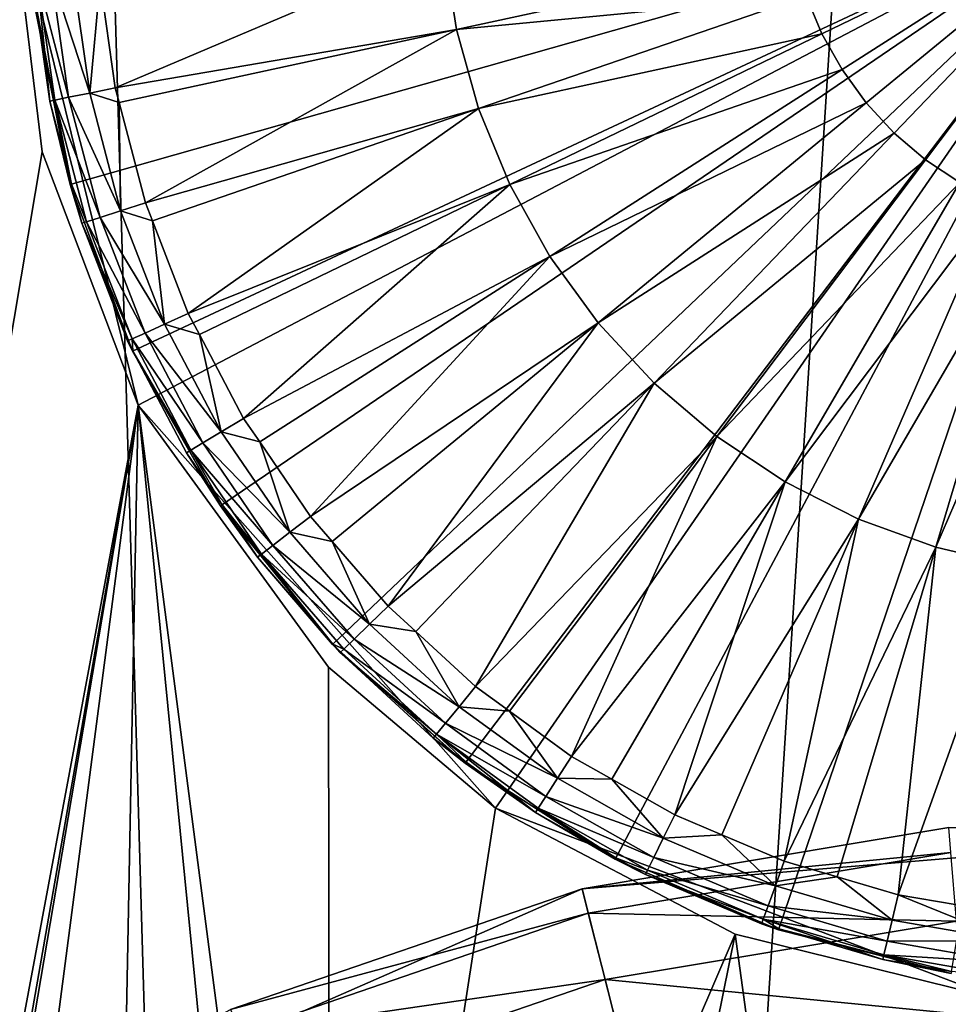
# Model space of a CAD drawing. Extents: x -75 to 75, y -52 to 9.
# Drawn here: x -3 to 0, y -33 to -31 of the extents above; entities that cross this region are included whole.
import ezdxf

# ---------------------------------------------------------------- set-up
doc = ezdxf.new("R2010")
doc.units = 0
for name, color, linetype in [('L1', 7, 'CONTINUOUS'), ('L3', 7, 'CONTINUOUS'), ('L6', 7, 'CONTINUOUS')]:
    doc.layers.add(name, color=color, linetype=linetype)

msp = doc.modelspace()

# ---------------------------------------------------------------- linework, layer by layer
at = {"layer": 'L1', "color": 7}
for points in [[(-1.472913, -32.9836, -61.1), (-1.472913, -32.9836, -2.6), (-0.495476, -32.82049, -2.6)], [(-1.472913, -32.9836, -61.1), (-0.495476, -32.82049, -2.6), (0.495476, -32.82049, -61.1)], [(0, -38.8, -61.1), (-1.472913, -32.9836, -61.1), (0.495476, -32.82049, -61.1)], [(-1.472913, -32.9836, -2.6), (-0.489944, -32.88725, -2.35), (-0.495476, -32.82049, -2.6)], [(-1.472913, -32.9836, -2.6), (-1.456468, -33.04854, -2.35), (-0.489944, -32.88725, -2.35)], [(-1.456468, -33.04854, -2.35), (-0.474831, -33.06964, -2.166988), (-0.489944, -32.88725, -2.35)], [(-3.281689, -33.777, -61.1), (-2.410172, -33.30536, -2.6), (-1.472913, -32.9836, -61.1)], [(-3.281689, -33.777, -61.1), (-1.472913, -32.9836, -61.1), (0, -38.8, -61.1)], [(-2.410172, -33.30536, -2.6), (-1.472913, -32.9836, -2.6), (-1.472913, -32.9836, -61.1)], [(-2.410172, -33.30536, -2.6), (-1.456468, -33.04854, -2.35), (-1.472913, -32.9836, -2.6)], [(-2.410172, -33.30536, -2.6), (-2.383264, -33.36671, -2.35), (-1.456468, -33.04854, -2.35)], [(-2.383264, -33.36671, -2.35), (-1.411542, -33.22595, -2.166988), (-1.456468, -33.04854, -2.35)], [(-1.456468, -33.04854, -2.35), (-1.411542, -33.22595, -2.166988), (-0.474831, -33.06964, -2.166988)], [(-1.411542, -33.22595, -2.166988), (-0.454186, -33.31878, -2.1), (-0.474831, -33.06964, -2.166988)], [(-2.383264, -33.36671, -2.35), (-2.309749, -33.5343, -2.166988), (-1.411542, -33.22595, -2.166988)], [(-2.309749, -33.5343, -2.166988), (-1.35017, -33.4683, -2.1), (-1.411542, -33.22595, -2.166988)], [(-1.411542, -33.22595, -2.166988), (-1.35017, -33.4683, -2.1), (-0.454186, -33.31878, -2.1)]]:
    msp.add_3dface(points, dxfattribs=at)
at = {"layer": 'L3', "color": 7}
for points in [[(-2.12158, -51.20668, 54.92676), (-3.085311, -18.00349, 55.40982), (-4.227874, -51.20668, 54.65704)], [(-2.12158, -51.20668, 54.92676), (0, -18.00349, 55.59645), (-3.085311, -18.00349, 55.40982)], [(0, -51.20668, 55.01688), (0, -18.00349, 55.59645), (-2.12158, -51.20668, 54.92676)], [(-2.912711, -31.01841, 4.798491), (-6.303706, -51.20668, 5.790337), (-3, -30.3, 4.796103)], [(-3, -30.3, 4.796103), (-3, -30.3, 4.999999), (-2.912711, -31.01841, 4.798491)], [(-2.912711, -31.01841, 4.798491), (-3, -30.3, 4.999999), (-2.656368, -31.69417, 4.999999)], [(0, -30.3, 4.999999), (-2.656368, -31.69417, 4.999999), (-3, -30.3, 4.999999)], [(0, -30.3, 4.999999), (-1.704194, -32.76895, 4.999999), (-2.656368, -31.69417, 4.999999)], [(-0.36161, -33.27813, 4.999999), (-1.704194, -32.76895, 4.999999), (0, -30.3, 4.999999)], [(-2.912711, -31.01841, 4.798491), (-2.656368, -31.69417, 4.782044), (-6.303706, -51.20668, 5.790337)], [(-2.912711, -31.01841, 4.798491), (-2.656368, -31.69417, 4.999999), (-2.656368, -31.69417, 4.782044)], [(-2.656368, -31.69417, 4.782044), (-3.828909, -38.39757, 5.051639), (-6.303706, -51.20668, 5.790337)], [(-2.656368, -31.69417, 4.782044), (-3.661806, -37.61102, 5.01269), (-3.828909, -38.39757, 5.051639)], [(-3.334198, -36.875, 4.953908), (-3.661806, -37.61102, 5.01269), (-2.656368, -31.69417, 4.782044)], [(-2.741253, -36.09666, 4.86843), (-3.334198, -36.875, 4.953908), (-2.656368, -31.69417, 4.782044)], [(-2.741253, -36.09666, 4.86843), (-2.656368, -31.69417, 4.782044), (-2.262973, -35.68529, 4.813647)], [(-2.262973, -35.68529, 4.813647), (-2.656368, -31.69417, 4.782044), (-2.144522, -35.61837, 4.803639)], [(-2.144522, -35.61837, 4.803639), (-2.656368, -31.69417, 4.782044), (-2.14943, -32.39283, 4.746026)], [(-2.656368, -31.69417, 4.782044), (-2.656368, -31.69417, 4.999999), (-2.14943, -32.39283, 4.746026)], [(-2.14943, -32.39283, 4.746026), (-2.656368, -31.69417, 4.999999), (-1.704194, -32.76895, 4.999999)], [(-2.144522, -35.61837, 4.803639), (-2.14943, -32.39283, 4.746026), (-1.704194, -32.76895, 4.718658)], [(-2.14943, -32.39283, 4.746026), (-1.704194, -32.76895, 4.999999), (-1.704194, -32.76895, 4.718658)], [(-1.064709, -33.10471, 4.689528), (-2.144522, -35.61837, 4.803639), (-1.704194, -32.76895, 4.718658)], [(-1.704194, -32.76895, 4.718658), (-1.704194, -32.76895, 4.999999), (-1.064709, -33.10471, 4.689528)], [(-1.064709, -33.10471, 4.689528), (-1.704194, -32.76895, 4.999999), (-0.36161, -33.27813, 4.999999)], [(-1.499819, -35.25415, 4.749166), (-2.144522, -35.61837, 4.803639), (-1.064709, -33.10471, 4.689528)], [(-1.499819, -35.25415, 4.749166), (-1.064709, -33.10471, 4.689528), (-0.80046, -35.03413, 4.713489)], [(-0.80046, -35.03413, 4.713489), (-1.064709, -33.10471, 4.689528), (-0.36161, -33.27813, 4.672753)], [(-1.064709, -33.10471, 4.689528), (-0.36161, -33.27813, 4.999999), (-0.36161, -33.27813, 4.672753)], [(-0.80046, -35.03413, 4.713489), (-0.36161, -33.27813, 4.672753), (-0.001677, -34.95, 4.699354)]]:
    msp.add_3dface(points, dxfattribs=at)
at = {"layer": 'L6', "color": 7}
for points in [[(0, -30.3, 5), (-2.930379, -30.63967, 5), (-2.837945, -31.10534, 5)], [(-2.837945, -31.10534, 5), (-2.672009, -31.55015, 5), (0, -30.3, 5)], [(0, -30.3, 5), (-2.672009, -31.55015, 5), (-2.43687, -31.96258, 5)], [(0, -30.3, 5), (-2.43687, -31.96258, 5), (-2.138616, -32.33195, 5)], [(-2.138616, -32.33195, 5), (-1.784974, -32.64869, 5), (0, -30.3, 5)], [(0, -30.3, 5), (-1.784974, -32.64869, 5), (-1.385102, -32.90461, 5)], [(0, -30.3, 5), (-1.385102, -32.90461, 5), (-0.949357, -33.09307, 5)], [(-0.949357, -33.09307, 5), (-0.489023, -33.20919, 5), (0, -30.3, 5)], [(-0.833376, -30.70311, 4.517146), (-0.875204, -30.60172, 4.517146), (0, -30.3, 4.5)], [(-0.779849, -30.79885, 4.517146), (-0.833376, -30.70311, 4.517146), (0, -30.3, 4.5)], [(-0.715375, -30.88758, 4.517146), (-0.779849, -30.79885, 4.517146), (0, -30.3, 4.5)], [(-0.640858, -30.96807, 4.517146), (-0.715375, -30.88758, 4.517146), (0, -30.3, 4.5)], [(-0.557346, -31.03918, 4.517146), (-0.640858, -30.96807, 4.517146), (0, -30.3, 4.5)], [(-0.466009, -31.09991, 4.517146), (-0.557346, -31.03918, 4.517146), (0, -30.3, 4.5)], [(-2.717533, -30.84771, 4.654175), (-2.758248, -30.56242, 4.654175), (-1.841912, -30.47529, 4.568561)], [(-1.808252, -30.6919, 4.568561), (-2.717533, -30.84771, 4.654175), (-1.841912, -30.47529, 4.568561)], [(-1.808252, -30.6919, 4.568561), (-1.841912, -30.47529, 4.568561), (-0.904746, -30.49609, 4.517146)], [(-0.875204, -30.60172, 4.517146), (-1.808252, -30.6919, 4.568561), (-0.904746, -30.49609, 4.517146)], [(-2.89185, -30.88284, 4.852941), (-2.926631, -30.63914, 4.852941), (-2.926317, -30.54828, 4.781567)], [(-2.926317, -30.54828, 4.781567), (-2.888678, -30.54509, 4.719591), (-2.841911, -30.87278, 4.719591)], [(-2.89185, -30.88284, 4.852941), (-2.926317, -30.54828, 4.781567), (-2.87894, -30.88024, 4.781567)], [(-2.87894, -30.88024, 4.781567), (-2.926317, -30.54828, 4.781567), (-2.841911, -30.87278, 4.719591)], [(-2.888678, -30.54509, 4.719591), (-2.831479, -30.54024, 4.675178), (-2.785638, -30.86143, 4.675178)], [(-2.841911, -30.87278, 4.719591), (-2.888678, -30.54509, 4.719591), (-2.785638, -30.86143, 4.675178)], [(-2.785638, -30.86143, 4.675178), (-2.831479, -30.54024, 4.675178), (-2.758248, -30.56242, 4.654175)], [(-2.785638, -30.86143, 4.675178), (-2.758248, -30.56242, 4.654175), (-2.717533, -30.84771, 4.654175)], [(-1.749208, -30.90302, 4.568561), (-1.808252, -30.6919, 4.568561), (-0.875204, -30.60172, 4.517146)], [(-0.833376, -30.70311, 4.517146), (-1.749208, -30.90302, 4.568561), (-0.875204, -30.60172, 4.517146)], [(-2.930379, -30.63967, 5), (-2.926631, -30.63914, 4.852941), (-2.837945, -31.10534, 5)], [(-2.837945, -31.10534, 5), (-2.926631, -30.63914, 4.852941), (-2.89185, -30.88284, 4.852941)], [(-2.707333, -30.88668, 4.654175), (-2.717533, -30.84771, 4.654175), (-1.808252, -30.6919, 4.568561)], [(-2.637385, -31.15391, 4.654175), (-2.707333, -30.88668, 4.654175), (-1.808252, -30.6919, 4.568561)], [(-1.749208, -30.90302, 4.568561), (-2.637385, -31.15391, 4.654175), (-1.808252, -30.6919, 4.568561)], [(-1.665609, -31.10567, 4.568561), (-1.749208, -30.90302, 4.568561), (-0.833376, -30.70311, 4.517146)], [(-0.779849, -30.79885, 4.517146), (-1.665609, -31.10567, 4.568561), (-0.833376, -30.70311, 4.517146)], [(-1.558629, -31.29702, 4.568561), (-1.665609, -31.10567, 4.568561), (-0.779849, -30.79885, 4.517146)], [(-0.715375, -30.88758, 4.517146), (-1.558629, -31.29702, 4.568561), (-0.779849, -30.79885, 4.517146)], [(-2.785638, -30.86143, 4.675178), (-2.717533, -30.84771, 4.654175), (-2.707333, -30.88668, 4.654175)], [(-2.83389, -31.10428, 4.852941), (-2.89185, -30.88284, 4.852941), (-2.87894, -30.88024, 4.781567)], [(-2.87894, -30.88024, 4.781567), (-2.841911, -30.87278, 4.719591), (-2.758095, -31.19299, 4.719591)], [(-2.83389, -31.10428, 4.852941), (-2.87894, -30.88024, 4.781567), (-2.794032, -31.20463, 4.781567)], [(-2.794032, -31.20463, 4.781567), (-2.87894, -30.88024, 4.781567), (-2.758095, -31.19299, 4.719591)], [(-2.841911, -30.87278, 4.719591), (-2.785638, -30.86143, 4.675178), (-2.703482, -31.17531, 4.675178)], [(-2.758095, -31.19299, 4.719591), (-2.841911, -30.87278, 4.719591), (-2.703482, -31.17531, 4.675178)], [(-2.703482, -31.17531, 4.675178), (-2.785638, -30.86143, 4.675178), (-2.707333, -30.88668, 4.654175)], [(-2.89185, -30.88284, 4.852941), (-2.83389, -31.10428, 4.852941), (-2.837945, -31.10534, 5)], [(-2.703482, -31.17531, 4.675178), (-2.707333, -30.88668, 4.654175), (-2.637385, -31.15391, 4.654175)], [(-2.618489, -31.2026, 4.654175), (-2.637385, -31.15391, 4.654175), (-1.749208, -30.90302, 4.568561)], [(-2.522856, -31.44899, 4.654175), (-2.618489, -31.2026, 4.654175), (-1.749208, -30.90302, 4.568561)], [(-1.665609, -31.10567, 4.568561), (-2.522856, -31.44899, 4.654175), (-1.749208, -30.90302, 4.568561)], [(-1.429769, -31.47436, 4.568561), (-1.558629, -31.29702, 4.568561), (-0.715375, -30.88758, 4.517146)], [(-0.640858, -30.96807, 4.517146), (-1.429769, -31.47436, 4.568561), (-0.715375, -30.88758, 4.517146)], [(-1.280838, -31.63522, 4.568561), (-1.429769, -31.47436, 4.568561), (-0.640858, -30.96807, 4.517146)], [(-0.557346, -31.03918, 4.517146), (-1.280838, -31.63522, 4.568561), (-0.640858, -30.96807, 4.517146)], [(-1.113927, -31.77734, 4.568561), (-1.280838, -31.63522, 4.568561), (-0.557346, -31.03918, 4.517146)], [(-0.466009, -31.09991, 4.517146), (-1.113927, -31.77734, 4.568561), (-0.557346, -31.03918, 4.517146)], [(-2.837945, -31.10534, 5), (-2.83389, -31.10428, 4.852941), (-2.806562, -31.20869, 4.852941)], [(-2.837945, -31.10534, 5), (-2.806562, -31.20869, 4.852941), (-2.672009, -31.55015, 5)], [(-2.794032, -31.20463, 4.781567), (-2.806562, -31.20869, 4.852941), (-2.83389, -31.10428, 4.852941)], [(-2.49297, -31.50577, 4.654175), (-2.522856, -31.44899, 4.654175), (-1.665609, -31.10567, 4.568561)], [(-2.375436, -31.72908, 4.654175), (-2.49297, -31.50577, 4.654175), (-1.665609, -31.10567, 4.568561)], [(-1.558629, -31.29702, 4.568561), (-2.375436, -31.72908, 4.654175), (-1.665609, -31.10567, 4.568561)], [(-0.931378, -31.89872, 4.568561), (-1.113927, -31.77734, 4.568561), (-0.466009, -31.09991, 4.517146)], [(-0.36813, -31.14941, 4.517146), (-0.931378, -31.89872, 4.568561), (-0.466009, -31.09991, 4.517146)], [(-2.703482, -31.17531, 4.675178), (-2.637385, -31.15391, 4.654175), (-2.618489, -31.2026, 4.654175)], [(-0.735756, -31.99765, 4.568561), (-0.931378, -31.89872, 4.568561), (-0.36813, -31.14941, 4.517146)], [(-0.265084, -31.18699, 4.517146), (-0.735756, -31.99765, 4.568561), (-0.36813, -31.14941, 4.517146)], [(-2.794032, -31.20463, 4.781567), (-2.758095, -31.19299, 4.719591), (-2.638323, -31.50157, 4.719591)], [(-2.758095, -31.19299, 4.719591), (-2.703482, -31.17531, 4.675178), (-2.586082, -31.47778, 4.675178)], [(-2.638323, -31.50157, 4.719591), (-2.758095, -31.19299, 4.719591), (-2.586082, -31.47778, 4.675178)], [(-2.586082, -31.47778, 4.675178), (-2.703482, -31.17531, 4.675178), (-2.618489, -31.2026, 4.654175)], [(-0.529805, -32.07276, 4.568561), (-0.735756, -31.99765, 4.568561), (-0.265084, -31.18699, 4.517146)], [(-0.158317, -31.21211, 4.517146), (-0.529805, -32.07276, 4.568561), (-0.265084, -31.18699, 4.517146)], [(-2.806562, -31.20869, 4.852941), (-2.794032, -31.20463, 4.781567), (-2.6727, -31.51723, 4.781567)], [(-2.806562, -31.20869, 4.852941), (-2.684685, -31.52269, 4.852941), (-2.672009, -31.55015, 5)], [(-2.6727, -31.51723, 4.781567), (-2.684685, -31.52269, 4.852941), (-2.806562, -31.20869, 4.852941)], [(-2.6727, -31.51723, 4.781567), (-2.794032, -31.20463, 4.781567), (-2.638323, -31.50157, 4.719591)], [(-2.586082, -31.47778, 4.675178), (-2.618489, -31.2026, 4.654175), (-2.522856, -31.44899, 4.654175)], [(-0.316416, -32.12298, 4.568561), (-0.529805, -32.07276, 4.568561), (-0.158317, -31.21211, 4.517146)], [(-2.332541, -31.79195, 4.654175), (-2.375436, -31.72908, 4.654175), (-1.558629, -31.29702, 4.568561)], [(-2.19705, -31.99054, 4.654175), (-2.332541, -31.79195, 4.654175), (-1.558629, -31.29702, 4.568561)], [(-1.429769, -31.47436, 4.568561), (-2.19705, -31.99054, 4.654175), (-1.558629, -31.29702, 4.568561)], [(-2.586082, -31.47778, 4.675178), (-2.522856, -31.44899, 4.654175), (-2.49297, -31.50577, 4.654175)], [(-2.638323, -31.50157, 4.719591), (-2.586082, -31.47778, 4.675178), (-2.434968, -31.76489, 4.675178)], [(-2.434968, -31.76489, 4.675178), (-2.586082, -31.47778, 4.675178), (-2.49297, -31.50577, 4.654175)], [(-2.139454, -32.05715, 4.654175), (-2.19705, -31.99054, 4.654175), (-1.429769, -31.47436, 4.568561)], [(-1.990021, -32.22997, 4.654175), (-2.139454, -32.05715, 4.654175), (-1.429769, -31.47436, 4.568561)], [(-1.280838, -31.63522, 4.568561), (-1.990021, -32.22997, 4.654175), (-1.429769, -31.47436, 4.568561)], [(-2.6727, -31.51723, 4.781567), (-2.638323, -31.50157, 4.719591), (-2.484157, -31.79449, 4.719591)], [(-2.484157, -31.79449, 4.719591), (-2.638323, -31.50157, 4.719591), (-2.434968, -31.76489, 4.675178)], [(-2.434968, -31.76489, 4.675178), (-2.49297, -31.50577, 4.654175), (-2.375436, -31.72908, 4.654175)], [(-2.684685, -31.52269, 4.852941), (-2.6727, -31.51723, 4.781567), (-2.670618, -31.54942, 4.852941)], [(-2.672009, -31.55015, 5), (-2.684685, -31.52269, 4.852941), (-2.670618, -31.54942, 4.852941)], [(-2.670618, -31.54942, 4.852941), (-2.6727, -31.51723, 4.781567), (-2.516525, -31.81396, 4.781567)], [(-2.516525, -31.81396, 4.781567), (-2.6727, -31.51723, 4.781567), (-2.484157, -31.79449, 4.719591)], [(-2.672009, -31.55015, 5), (-2.670618, -31.54942, 4.852941), (-2.43687, -31.96258, 5)], [(-2.43687, -31.96258, 5), (-2.670618, -31.54942, 4.852941), (-2.52781, -31.82075, 4.852941)], [(-2.516525, -31.81396, 4.781567), (-2.52781, -31.82075, 4.852941), (-2.670618, -31.54942, 4.852941)], [(-1.916414, -32.29767, 4.654175), (-1.990021, -32.22997, 4.654175), (-1.280838, -31.63522, 4.568561)], [(-1.75705, -32.44423, 4.654175), (-1.916414, -32.29767, 4.654175), (-1.280838, -31.63522, 4.568561)], [(-1.113927, -31.77734, 4.568561), (-1.75705, -32.44423, 4.654175), (-1.280838, -31.63522, 4.568561)], [(-2.434968, -31.76489, 4.675178), (-2.375436, -31.72908, 4.654175), (-2.332541, -31.79195, 4.654175)], [(-2.484157, -31.79449, 4.719591), (-2.434968, -31.76489, 4.675178), (-2.252111, -32.03291, 4.675178)], [(-2.252111, -32.03291, 4.675178), (-2.434968, -31.76489, 4.675178), (-2.332541, -31.79195, 4.654175)], [(-2.516525, -31.81396, 4.781567), (-2.484157, -31.79449, 4.719591), (-2.297606, -32.06792, 4.719591)], [(-2.297606, -32.06792, 4.719591), (-2.484157, -31.79449, 4.719591), (-2.252111, -32.03291, 4.675178)], [(-2.252111, -32.03291, 4.675178), (-2.332541, -31.79195, 4.654175), (-2.19705, -31.99054, 4.654175)], [(-1.666546, -32.51014, 4.654175), (-1.75705, -32.44423, 4.654175), (-1.113927, -31.77734, 4.568561)], [(-1.501173, -32.63055, 4.654175), (-1.666546, -32.51014, 4.654175), (-1.113927, -31.77734, 4.568561)], [(-0.931378, -31.89872, 4.568561), (-1.501173, -32.63055, 4.654175), (-1.113927, -31.77734, 4.568561)], [(-2.432895, -31.95987, 4.852941), (-2.52781, -31.82075, 4.852941), (-2.516525, -31.81396, 4.781567)], [(-2.43687, -31.96258, 5), (-2.52781, -31.82075, 4.852941), (-2.432895, -31.95987, 4.852941)], [(-2.432895, -31.95987, 4.852941), (-2.516525, -31.81396, 4.781567), (-2.327543, -32.09095, 4.781567)], [(-2.327543, -32.09095, 4.781567), (-2.516525, -31.81396, 4.781567), (-2.297606, -32.06792, 4.719591)], [(-1.393348, -32.69159, 4.654175), (-1.501173, -32.63055, 4.654175), (-0.931378, -31.89872, 4.568561)], [(-1.225725, -32.78648, 4.654175), (-1.393348, -32.69159, 4.654175), (-0.931378, -31.89872, 4.568561)], [(-0.735756, -31.99765, 4.568561), (-1.225725, -32.78648, 4.654175), (-0.931378, -31.89872, 4.568561)], [(-2.43687, -31.96258, 5), (-2.432895, -31.95987, 4.852941), (-2.337981, -32.09899, 4.852941)], [(-2.43687, -31.96258, 5), (-2.337981, -32.09899, 4.852941), (-2.138616, -32.33195, 5)], [(-2.327543, -32.09095, 4.781567), (-2.337981, -32.09899, 4.852941), (-2.432895, -31.95987, 4.852941)], [(-2.252111, -32.03291, 4.675178), (-2.19705, -31.99054, 4.654175), (-2.139454, -32.05715, 4.654175)], [(-1.100643, -32.83949, 4.654175), (-1.225725, -32.78648, 4.654175), (-0.735756, -31.99765, 4.568561)], [(-0.934299, -32.90999, 4.654175), (-1.100643, -32.83949, 4.654175), (-0.735756, -31.99765, 4.568561)], [(-0.529805, -32.07276, 4.568561), (-0.934299, -32.90999, 4.654175), (-0.735756, -31.99765, 4.568561)], [(-2.297606, -32.06792, 4.719591), (-2.252111, -32.03291, 4.675178), (-2.039894, -32.27834, 4.675178)], [(-2.039894, -32.27834, 4.675178), (-2.252111, -32.03291, 4.675178), (-2.139454, -32.05715, 4.654175)], [(-2.039894, -32.27834, 4.675178), (-2.139454, -32.05715, 4.654175), (-1.990021, -32.22997, 4.654175)], [(-2.327543, -32.09095, 4.781567), (-2.297606, -32.06792, 4.719591), (-2.081102, -32.3183, 4.719591)], [(-2.081102, -32.3183, 4.719591), (-2.297606, -32.06792, 4.719591), (-2.039894, -32.27834, 4.675178)], [(-0.792526, -32.95178, 4.654175), (-0.934299, -32.90999, 4.654175), (-0.529805, -32.07276, 4.568561)], [(-0.630692, -32.99948, 4.654175), (-0.792526, -32.95178, 4.654175), (-0.529805, -32.07276, 4.568561)], [(-0.316416, -32.12298, 4.568561), (-0.630692, -32.99948, 4.654175), (-0.529805, -32.07276, 4.568561)], [(-2.137427, -32.33092, 4.852941), (-2.337981, -32.09899, 4.852941), (-2.327543, -32.09095, 4.781567)], [(-2.337981, -32.09899, 4.852941), (-2.137427, -32.33092, 4.852941), (-2.138616, -32.33195, 5)], [(-2.137427, -32.33092, 4.852941), (-2.327543, -32.09095, 4.781567), (-2.108218, -32.3446, 4.781567)], [(-2.108218, -32.3446, 4.781567), (-2.327543, -32.09095, 4.781567), (-2.081102, -32.3183, 4.719591)], [(-0.473306, -33.02689, 4.654175), (-0.630692, -32.99948, 4.654175), (-0.316416, -32.12298, 4.568561)], [(-2.039894, -32.27834, 4.675178), (-1.990021, -32.22997, 4.654175), (-1.916414, -32.29767, 4.654175)], [(-2.081102, -32.3183, 4.719591), (-2.039894, -32.27834, 4.675178), (-1.801084, -32.49797, 4.675178)], [(-1.801084, -32.49797, 4.675178), (-2.039894, -32.27834, 4.675178), (-1.916414, -32.29767, 4.654175)], [(-1.801084, -32.49797, 4.675178), (-1.916414, -32.29767, 4.654175), (-1.75705, -32.44423, 4.654175)], [(-2.108218, -32.3446, 4.781567), (-2.081102, -32.3183, 4.719591), (-1.837468, -32.54237, 4.719591)], [(-1.837468, -32.54237, 4.719591), (-2.081102, -32.3183, 4.719591), (-1.801084, -32.49797, 4.675178)], [(-2.138616, -32.33195, 5), (-2.137427, -32.33092, 4.852941), (-2.117672, -32.35377, 4.852941)], [(-2.138616, -32.33195, 5), (-2.117672, -32.35377, 4.852941), (-1.784974, -32.64869, 5)], [(-2.108218, -32.3446, 4.781567), (-2.117672, -32.35377, 4.852941), (-2.137427, -32.33092, 4.852941)], [(-2.117672, -32.35377, 4.852941), (-2.108218, -32.3446, 4.781567), (-1.86141, -32.57159, 4.781567)], [(-1.86141, -32.57159, 4.781567), (-2.108218, -32.3446, 4.781567), (-1.837468, -32.54237, 4.719591)], [(-1.784974, -32.64869, 5), (-2.117672, -32.35377, 4.852941), (-1.869757, -32.58178, 4.852941)], [(-1.86141, -32.57159, 4.781567), (-1.869757, -32.58178, 4.852941), (-2.117672, -32.35377, 4.852941)], [(-1.801084, -32.49797, 4.675178), (-1.75705, -32.44423, 4.654175), (-1.666546, -32.51014, 4.654175)], [(-1.837468, -32.54237, 4.719591), (-1.801084, -32.49797, 4.675178), (-1.538794, -32.68895, 4.675178)], [(-1.538794, -32.68895, 4.675178), (-1.801084, -32.49797, 4.675178), (-1.666546, -32.51014, 4.654175)], [(-1.538794, -32.68895, 4.675178), (-1.666546, -32.51014, 4.654175), (-1.501173, -32.63055, 4.654175)], [(-1.86141, -32.57159, 4.781567), (-1.837468, -32.54237, 4.719591), (-1.569879, -32.73721, 4.719591)], [(-1.569879, -32.73721, 4.719591), (-1.837468, -32.54237, 4.719591), (-1.538794, -32.68895, 4.675178)], [(-1.86141, -32.57159, 4.781567), (-1.782507, -32.64531, 4.852941), (-1.869757, -32.58178, 4.852941)], [(-1.869757, -32.58178, 4.852941), (-1.782507, -32.64531, 4.852941), (-1.784974, -32.64869, 5)], [(-1.597466, -32.78004, 4.852941), (-1.782507, -32.64531, 4.852941), (-1.86141, -32.57159, 4.781567)], [(-1.597466, -32.78004, 4.852941), (-1.86141, -32.57159, 4.781567), (-1.590335, -32.76897, 4.781567)], [(-1.590335, -32.76897, 4.781567), (-1.86141, -32.57159, 4.781567), (-1.569879, -32.73721, 4.719591)], [(-1.538794, -32.68895, 4.675178), (-1.501173, -32.63055, 4.654175), (-1.393348, -32.69159, 4.654175)], [(-1.784974, -32.64869, 5), (-1.782507, -32.64531, 4.852941), (-1.597466, -32.78004, 4.852941)], [(-1.784974, -32.64869, 5), (-1.597466, -32.78004, 4.852941), (-1.385102, -32.90461, 5)], [(-1.569879, -32.73721, 4.719591), (-1.538794, -32.68895, 4.675178), (-1.256444, -32.84879, 4.675178)], [(-1.256444, -32.84879, 4.675178), (-1.538794, -32.68895, 4.675178), (-1.393348, -32.69159, 4.654175)], [(-1.256444, -32.84879, 4.675178), (-1.393348, -32.69159, 4.654175), (-1.225725, -32.78648, 4.654175)], [(-1.590335, -32.76897, 4.781567), (-1.569879, -32.73721, 4.719591), (-1.281825, -32.90028, 4.719591)], [(-1.281825, -32.90028, 4.719591), (-1.569879, -32.73721, 4.719591), (-1.256444, -32.84879, 4.675178)], [(-1.383237, -32.90131, 4.852941), (-1.597466, -32.78004, 4.852941), (-1.590335, -32.76897, 4.781567)], [(-1.383237, -32.90131, 4.852941), (-1.590335, -32.76897, 4.781567), (-1.298527, -32.93416, 4.781567)], [(-1.298527, -32.93416, 4.781567), (-1.590335, -32.76897, 4.781567), (-1.281825, -32.90028, 4.719591)], [(-1.597466, -32.78004, 4.852941), (-1.383237, -32.90131, 4.852941), (-1.385102, -32.90461, 5)], [(-1.256444, -32.84879, 4.675178), (-1.225725, -32.78648, 4.654175), (-1.100643, -32.83949, 4.654175)], [(-1.281825, -32.90028, 4.719591), (-1.256444, -32.84879, 4.675178), (-0.957714, -32.9754, 4.675178)], [(-0.957714, -32.9754, 4.675178), (-1.256444, -32.84879, 4.675178), (-1.100643, -32.83949, 4.654175)], [(-0.957714, -32.9754, 4.675178), (-1.100643, -32.83949, 4.654175), (-0.934299, -32.90999, 4.654175)], [(-1.385102, -32.90461, 5), (-1.383237, -32.90131, 4.852941), (-1.30435, -32.94597, 4.852941)], [(-1.298527, -32.93416, 4.781567), (-1.30435, -32.94597, 4.852941), (-1.383237, -32.90131, 4.852941)], [(-1.298527, -32.93416, 4.781567), (-1.281825, -32.90028, 4.719591), (-0.97706, -33.02945, 4.719591)], [(-0.97706, -33.02945, 4.719591), (-1.281825, -32.90028, 4.719591), (-0.957714, -32.9754, 4.675178)], [(-1.385102, -32.90461, 5), (-1.30435, -32.94597, 4.852941), (-0.949357, -33.09307, 5)], [(-0.957714, -32.9754, 4.675178), (-0.934299, -32.90999, 4.654175), (-0.792526, -32.95178, 4.654175)], [(-1.30435, -32.94597, 4.852941), (-1.298527, -32.93416, 4.781567), (-0.989791, -33.06501, 4.781567)], [(-1.30435, -32.94597, 4.852941), (-0.99423, -33.07741, 4.852941), (-0.949357, -33.09307, 5)], [(-0.989791, -33.06501, 4.781567), (-0.99423, -33.07741, 4.852941), (-1.30435, -32.94597, 4.852941)], [(-0.989791, -33.06501, 4.781567), (-1.298527, -32.93416, 4.781567), (-0.97706, -33.02945, 4.719591)], [(-0.646498, -33.06713, 4.675178), (-0.957714, -32.9754, 4.675178), (-0.792526, -32.95178, 4.654175)], [(-0.646498, -33.06713, 4.675178), (-0.792526, -32.95178, 4.654175), (-0.630692, -32.99948, 4.654175)], [(-0.97706, -33.02945, 4.719591), (-0.957714, -32.9754, 4.675178), (-0.646498, -33.06713, 4.675178)], [(-0.326855, -33.12279, 4.675178), (-0.646498, -33.06713, 4.675178), (-0.630692, -32.99948, 4.654175)], [(-0.326855, -33.12279, 4.675178), (-0.630692, -32.99948, 4.654175), (-0.473306, -33.02689, 4.654175)], [(-0.989791, -33.06501, 4.781567), (-0.97706, -33.02945, 4.719591), (-0.659558, -33.12303, 4.719591)], [(-0.659558, -33.12303, 4.719591), (-0.97706, -33.02945, 4.719591), (-0.646498, -33.06713, 4.675178)], [(-0.989791, -33.06501, 4.781567), (-0.948698, -33.09083, 4.852941), (-0.99423, -33.07741, 4.852941)], [(-0.949357, -33.09307, 5), (-0.99423, -33.07741, 4.852941), (-0.948698, -33.09083, 4.852941)], [(-0.671148, -33.17264, 4.852941), (-0.948698, -33.09083, 4.852941), (-0.989791, -33.06501, 4.781567)], [(-0.671148, -33.17264, 4.852941), (-0.989791, -33.06501, 4.781567), (-0.668152, -33.15981, 4.781567)], [(-0.668152, -33.15981, 4.781567), (-0.989791, -33.06501, 4.781567), (-0.659558, -33.12303, 4.719591)], [(-0.659558, -33.12303, 4.719591), (-0.646498, -33.06713, 4.675178), (-0.326855, -33.12279, 4.675178)], [(-0.949357, -33.09307, 5), (-0.948698, -33.09083, 4.852941), (-0.489023, -33.20919, 5)], [(-0.489023, -33.20919, 5), (-0.948698, -33.09083, 4.852941), (-0.671148, -33.17264, 4.852941)], [(-0.668152, -33.15981, 4.781567), (-0.659558, -33.12303, 4.719591), (-0.333458, -33.17982, 4.719591)], [(-0.333458, -33.17982, 4.719591), (-0.659558, -33.12303, 4.719591), (-0.326855, -33.12279, 4.675178)], [(-0.488207, -33.2045, 4.852941), (-0.671148, -33.17264, 4.852941), (-0.668152, -33.15981, 4.781567)], [(-0.488207, -33.2045, 4.852941), (-0.668152, -33.15981, 4.781567), (-0.337803, -33.21734, 4.781567)], [(-0.337803, -33.21734, 4.781567), (-0.668152, -33.15981, 4.781567), (-0.333458, -33.17982, 4.719591)], [(-0.671148, -33.17264, 4.852941), (-0.488207, -33.2045, 4.852941), (-0.489023, -33.20919, 5)]]:
    msp.add_3dface(points, dxfattribs=at)

doc.saveas('drawing.dxf')
